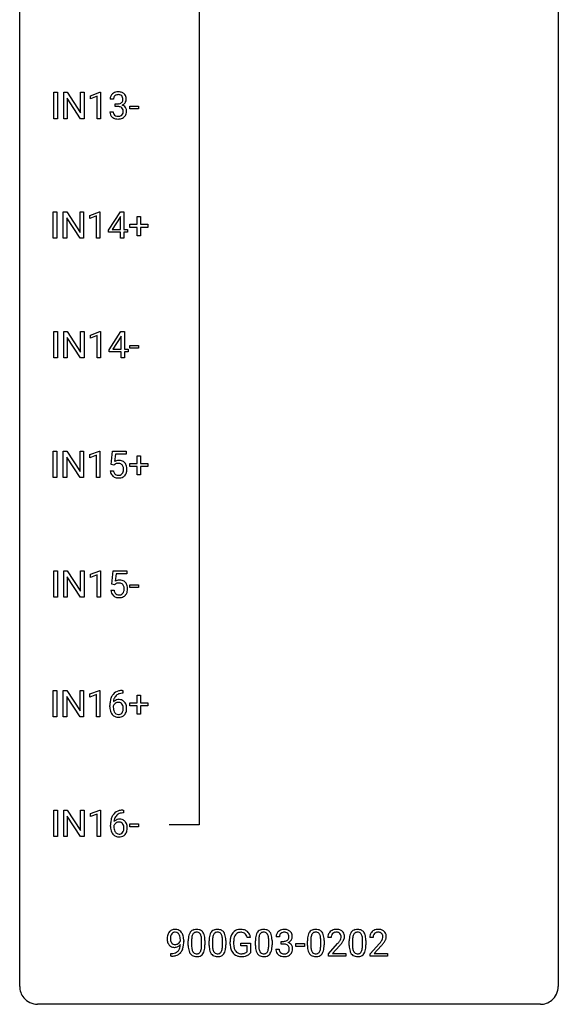
# Model space of a CAD drawing. Extents: x 3 to 27, y -3 to 172.
# Drawn here: x 3 to 27, y -3 to 41 of the extents above; entities that cross this region are included whole.
import ezdxf

# ---------------------------------------------------------------- set-up
doc = ezdxf.new("R2010")
doc.units = 0
doc.layers.add('DEFAULT_255_1_234', color=255, linetype='CONTINUOUS')
doc.layers.add('DEFAULT_255_2_778', color=255, linetype='CONTINUOUS')

msp = doc.modelspace()

# ---------------------------------------------------------------- linework, layer by layer
at = {"layer": 'DEFAULT_255_1_234'}
for p, q in [((4.293, 36.39), (4.293, 37.56)), ((4.293, 37.56), (4.447, 37.56)), ((4.447, 37.56), (4.447, 36.39)), ((4.729, 36.39), (4.729, 37.56)), ((4.729, 37.56), (4.884, 37.56)), ((4.884, 37.56), (5.474, 36.655)), ((5.474, 36.655), (5.474, 37.56)), ((5.474, 37.56), (5.628, 37.56)), ((5.628, 37.56), (5.628, 36.39)), ((5.902, 37.406), (6.328, 37.565)), ((6.328, 37.565), (6.351, 37.565)), ((6.351, 37.565), (6.351, 36.39)), ((5.473, 36.39), (4.884, 37.292)), ((4.884, 37.292), (4.884, 36.39)), ((5.902, 37.271), (5.902, 37.406)), ((6.202, 37.381), (5.902, 37.271)), ((6.202, 36.39), (6.202, 37.381)), ((6.924, 37.253), (6.775, 37.253)), ((7.003, 36.926), (7.003, 37.047)), ((7.003, 37.047), (7.114, 37.047)), ((6.765, 36.699), (6.914, 36.699)), ((7.114, 36.926), (7.003, 36.926)), ((7.643, 36.827), (7.643, 36.948)), ((7.643, 36.948), (8.035, 36.948)), ((8.035, 36.827), (7.643, 36.827)), ((8.035, 36.948), (8.035, 36.827)), ((4.447, 36.39), (4.293, 36.39)), ((4.884, 36.39), (4.729, 36.39)), ((5.628, 36.39), (5.473, 36.39)), ((6.351, 36.39), (6.202, 36.39)), ((4.265, 31.099), (4.265, 32.268)), ((4.265, 32.268), (4.419, 32.268)), ((4.419, 32.268), (4.419, 31.099)), ((4.701, 31.099), (4.701, 32.268)), ((4.701, 32.268), (4.856, 32.268)), ((4.856, 32.268), (5.446, 31.363)), ((5.446, 31.363), (5.446, 32.268)), ((5.446, 32.268), (5.6, 32.268)), ((5.6, 32.268), (5.6, 31.099)), ((5.874, 32.114), (6.3, 32.274)), ((6.3, 32.274), (6.323, 32.274)), ((6.323, 32.274), (6.323, 31.099)), ((6.704, 31.458), (7.228, 32.268)), ((7.228, 32.268), (7.386, 32.268)), ((7.386, 32.268), (7.386, 31.491)), ((5.445, 31.099), (4.856, 32)), ((4.856, 32), (4.856, 31.099)), ((5.874, 31.979), (5.874, 32.114)), ((6.174, 32.089), (5.874, 31.979)), ((6.174, 31.099), (6.174, 32.089)), ((7.219, 32.033), (6.873, 31.491)), ((7.237, 32.065), (7.219, 32.033)), ((7.237, 31.491), (7.237, 32.065)), ((7.974, 31.726), (7.974, 32.067)), ((7.974, 32.067), (8.123, 32.067)), ((8.123, 32.067), (8.123, 31.726)), ((6.704, 31.37), (6.704, 31.458)), ((7.237, 31.37), (6.704, 31.37)), ((6.873, 31.491), (7.237, 31.491)), ((7.237, 31.099), (7.237, 31.37)), ((7.386, 31.491), (7.548, 31.491)), ((7.548, 31.37), (7.386, 31.37)), ((7.386, 31.37), (7.386, 31.099)), ((7.548, 31.491), (7.548, 31.37)), ((7.648, 31.585), (7.648, 31.726)), ((7.648, 31.726), (7.974, 31.726)), ((7.974, 31.585), (7.648, 31.585)), ((7.974, 31.216), (7.974, 31.585)), ((8.123, 31.726), (8.449, 31.726)), ((8.449, 31.585), (8.123, 31.585)), ((8.123, 31.585), (8.123, 31.216)), ((8.449, 31.726), (8.449, 31.585)), ((4.419, 31.099), (4.265, 31.099)), ((4.856, 31.099), (4.701, 31.099)), ((5.6, 31.099), (5.445, 31.099)), ((6.323, 31.099), (6.174, 31.099)), ((7.386, 31.099), (7.237, 31.099)), ((8.123, 31.216), (7.974, 31.216)), ((4.293, 25.807), (4.293, 26.976)), ((4.293, 26.976), (4.447, 26.976)), ((4.447, 26.976), (4.447, 25.807)), ((4.729, 25.807), (4.729, 26.976)), ((4.729, 26.976), (4.884, 26.976)), ((4.884, 26.976), (5.474, 26.071)), ((5.473, 25.807), (4.884, 26.708)), ((4.884, 26.708), (4.884, 25.807)), ((5.474, 26.071), (5.474, 26.976)), ((5.474, 26.976), (5.628, 26.976)), ((5.628, 26.976), (5.628, 25.807)), ((5.902, 26.822), (6.328, 26.982)), ((5.902, 26.687), (5.902, 26.822)), ((6.202, 26.797), (5.902, 26.687)), ((6.202, 25.807), (6.202, 26.797)), ((6.328, 26.982), (6.351, 26.982)), ((6.351, 26.982), (6.351, 25.807)), ((6.732, 26.166), (7.256, 26.976)), ((7.247, 26.741), (6.901, 26.2)), ((7.265, 26.773), (7.247, 26.741)), ((7.256, 26.976), (7.414, 26.976)), ((7.265, 26.2), (7.265, 26.773)), ((7.414, 26.976), (7.414, 26.2)), ((6.732, 26.078), (6.732, 26.166)), ((6.901, 26.2), (7.265, 26.2)), ((7.414, 26.2), (7.576, 26.2)), ((7.576, 26.2), (7.576, 26.078)), ((7.643, 26.243), (7.643, 26.364)), ((7.643, 26.364), (8.035, 26.364)), ((8.035, 26.243), (7.643, 26.243)), ((8.035, 26.364), (8.035, 26.243)), ((4.447, 25.807), (4.293, 25.807)), ((4.884, 25.807), (4.729, 25.807)), ((5.628, 25.807), (5.473, 25.807)), ((6.351, 25.807), (6.202, 25.807)), ((7.265, 26.078), (6.732, 26.078)), ((7.265, 25.807), (7.265, 26.078)), ((7.414, 25.807), (7.265, 25.807)), ((7.576, 26.078), (7.414, 26.078)), ((7.414, 26.078), (7.414, 25.807)), ((4.265, 20.515), (4.265, 21.685)), ((4.265, 21.685), (4.419, 21.685)), ((4.419, 21.685), (4.419, 20.515)), ((4.701, 20.515), (4.701, 21.685)), ((4.701, 21.685), (4.856, 21.685)), ((4.856, 21.685), (5.446, 20.78)), ((5.445, 20.515), (4.856, 21.417)), ((4.856, 21.417), (4.856, 20.515)), ((5.446, 20.78), (5.446, 21.685)), ((5.446, 21.685), (5.6, 21.685)), ((5.6, 21.685), (5.6, 20.515)), ((5.874, 21.531), (6.3, 21.69)), ((5.874, 21.396), (5.874, 21.531)), ((6.174, 21.506), (5.874, 21.396)), ((6.174, 20.515), (6.174, 21.506)), ((6.3, 21.69), (6.323, 21.69)), ((6.323, 21.69), (6.323, 20.515)), ((6.827, 21.102), (6.886, 21.685)), ((6.886, 21.685), (7.486, 21.685)), ((7.012, 21.547), (6.977, 21.229)), ((7.486, 21.547), (7.012, 21.547)), ((7.486, 21.685), (7.486, 21.547)), ((7.974, 21.143), (7.974, 21.484)), ((7.974, 21.484), (8.123, 21.484)), ((8.123, 21.484), (8.123, 21.143)), ((6.946, 21.071), (6.827, 21.102)), ((6.985, 21.103), (6.946, 21.071)), ((7.648, 21.002), (7.648, 21.143)), ((7.648, 21.143), (7.974, 21.143)), ((7.974, 21.002), (7.648, 21.002)), ((7.974, 20.633), (7.974, 21.002)), ((8.123, 21.143), (8.449, 21.143)), ((8.449, 21.002), (8.123, 21.002)), ((8.123, 21.002), (8.123, 20.633)), ((8.449, 21.143), (8.449, 21.002)), ((4.419, 20.515), (4.265, 20.515)), ((4.856, 20.515), (4.701, 20.515)), ((5.6, 20.515), (5.445, 20.515)), ((6.323, 20.515), (6.174, 20.515)), ((6.785, 20.823), (6.926, 20.823)), ((8.123, 20.633), (7.974, 20.633)), ((4.293, 15.224), (4.293, 16.393)), ((4.293, 16.393), (4.447, 16.393)), ((4.447, 16.393), (4.447, 15.224)), ((4.729, 15.224), (4.729, 16.393)), ((4.729, 16.393), (4.884, 16.393)), ((4.884, 16.393), (5.474, 15.488)), ((5.473, 15.224), (4.884, 16.125)), ((4.884, 16.125), (4.884, 15.224)), ((5.474, 15.488), (5.474, 16.393)), ((5.474, 16.393), (5.628, 16.393)), ((5.628, 16.393), (5.628, 15.224)), ((5.902, 16.239), (6.328, 16.399)), ((5.902, 16.104), (5.902, 16.239)), ((6.202, 16.214), (5.902, 16.104)), ((6.202, 15.224), (6.202, 16.214)), ((6.328, 16.399), (6.351, 16.399)), ((6.351, 16.399), (6.351, 15.224)), ((6.855, 15.81), (6.914, 16.393)), ((6.914, 16.393), (7.514, 16.393)), ((7.041, 16.256), (7.005, 15.937)), ((7.514, 16.256), (7.041, 16.256)), ((7.514, 16.393), (7.514, 16.256)), ((6.974, 15.779), (6.855, 15.81)), ((7.013, 15.812), (6.974, 15.779)), ((7.643, 15.66), (7.643, 15.781)), ((7.643, 15.781), (8.035, 15.781)), ((8.035, 15.781), (8.035, 15.66)), ((6.813, 15.531), (6.954, 15.531)), ((8.035, 15.66), (7.643, 15.66)), ((4.447, 15.224), (4.293, 15.224)), ((4.884, 15.224), (4.729, 15.224)), ((5.628, 15.224), (5.473, 15.224)), ((6.351, 15.224), (6.202, 15.224)), ((4.265, 9.932), (4.265, 11.101)), ((4.265, 11.101), (4.419, 11.101)), ((4.419, 11.101), (4.419, 9.932)), ((4.701, 9.932), (4.701, 11.101)), ((4.701, 11.101), (4.856, 11.101)), ((4.856, 11.101), (5.446, 10.196)), ((5.446, 10.196), (5.446, 11.101)), ((5.446, 11.101), (5.6, 11.101)), ((5.6, 11.101), (5.6, 9.932)), ((5.874, 10.947), (6.3, 11.107)), ((5.874, 10.812), (5.874, 10.947)), ((6.174, 10.922), (5.874, 10.812)), ((6.174, 9.932), (6.174, 10.922)), ((6.3, 11.107), (6.323, 11.107)), ((6.323, 11.107), (6.323, 9.932)), ((7.342, 10.976), (7.314, 10.976)), ((7.315, 11.102), (7.342, 11.102)), ((7.342, 11.102), (7.342, 10.976)), ((7.974, 10.559), (7.974, 10.901)), ((7.974, 10.901), (8.123, 10.901)), ((8.123, 10.901), (8.123, 10.559)), ((5.445, 9.932), (4.856, 10.833)), ((4.856, 10.833), (4.856, 9.932)), ((7.648, 10.419), (7.648, 10.559)), ((7.648, 10.559), (7.974, 10.559)), ((8.123, 10.559), (8.449, 10.559)), ((8.449, 10.559), (8.449, 10.419)), ((6.767, 10.377), (6.767, 10.434)), ((6.917, 10.415), (6.917, 10.36)), ((7.974, 10.419), (7.648, 10.419)), ((7.974, 10.049), (7.974, 10.419)), ((8.123, 10.049), (7.974, 10.049)), ((8.449, 10.419), (8.123, 10.419)), ((8.123, 10.419), (8.123, 10.049)), ((4.419, 9.932), (4.265, 9.932)), ((4.856, 9.932), (4.701, 9.932)), ((5.6, 9.932), (5.445, 9.932)), ((6.323, 9.932), (6.174, 9.932)), ((4.293, 4.64), (4.293, 5.81)), ((4.293, 5.81), (4.447, 5.81)), ((4.447, 5.81), (4.447, 4.64)), ((4.729, 4.64), (4.729, 5.81)), ((4.729, 5.81), (4.884, 5.81)), ((4.884, 5.81), (5.474, 4.905)), ((5.474, 4.905), (5.474, 5.81)), ((5.474, 5.81), (5.628, 5.81)), ((5.628, 5.81), (5.628, 4.64)), ((5.902, 5.656), (6.328, 5.815)), ((6.328, 5.815), (6.351, 5.815)), ((6.351, 5.815), (6.351, 4.64)), ((7.343, 5.811), (7.37, 5.811)), ((7.37, 5.685), (7.343, 5.685)), ((7.37, 5.811), (7.37, 5.685)), ((5.473, 4.64), (4.884, 5.542)), ((4.884, 5.542), (4.884, 4.64)), ((5.902, 5.521), (5.902, 5.656)), ((6.202, 5.631), (5.902, 5.521)), ((6.202, 4.64), (6.202, 5.631)), ((6.796, 5.085), (6.796, 5.142)), ((6.945, 5.123), (6.945, 5.068)), ((7.643, 5.077), (7.643, 5.198)), ((7.643, 5.198), (8.035, 5.198)), ((8.035, 5.077), (7.643, 5.077)), ((8.035, 5.198), (8.035, 5.077)), ((4.447, 4.64), (4.293, 4.64)), ((4.884, 4.64), (4.729, 4.64)), ((5.628, 4.64), (5.473, 4.64)), ((6.351, 4.64), (6.202, 4.64)), ((9.882, 0.022), (9.882, 0.081)), ((10.03, 0.051), (10.03, 0.007)), ((10.23, -0.173), (10.23, 0.026)), ((10.379, 0.062), (10.379, -0.176)), ((10.82, -0.193), (10.82, 0.051)), ((10.968, 0.04), (10.968, -0.153)), ((11.154, -0.173), (11.154, 0.026)), ((11.302, 0.062), (11.302, -0.176)), ((11.743, -0.193), (11.743, 0.051)), ((11.892, 0.04), (11.892, -0.153)), ((12.984, 0.175), (12.83, 0.175)), ((13.198, -0.173), (13.198, 0.026)), ((13.346, 0.062), (13.346, -0.176)), ((13.787, -0.193), (13.787, 0.051)), ((13.936, 0.04), (13.936, -0.153)), ((14.264, 0.211), (14.115, 0.211)), ((14.342, -0.116), (14.342, 0.006)), ((14.342, 0.006), (14.454, 0.006)), ((15.499, -0.173), (15.499, 0.026)), ((15.648, 0.062), (15.648, -0.176)), ((16.088, -0.193), (16.088, 0.051)), ((16.237, 0.04), (16.237, -0.153)), ((16.554, 0.174), (16.405, 0.174)), ((17.346, -0.173), (17.346, 0.026)), ((17.495, 0.062), (17.495, -0.176)), ((17.936, -0.193), (17.936, 0.051)), ((18.084, 0.04), (18.084, -0.153)), ((18.401, 0.174), (18.252, 0.174)), ((12.083, -0.123), (12.083, -0.021)), ((12.238, -0.017), (12.238, -0.112)), ((12.56, -0.194), (12.56, -0.069)), ((12.56, -0.069), (12.984, -0.069)), ((12.831, -0.194), (12.56, -0.194)), ((12.831, -0.457), (12.831, -0.194)), ((12.984, -0.069), (12.984, -0.498)), ((14.105, -0.343), (14.254, -0.343)), ((14.454, -0.116), (14.342, -0.116)), ((14.982, -0.215), (14.982, -0.094)), ((14.982, -0.094), (15.374, -0.094)), ((15.374, -0.215), (14.982, -0.215)), ((15.374, -0.094), (15.374, -0.215)), ((16.427, -0.544), (16.832, -0.095)), ((16.92, -0.19), (16.607, -0.53)), ((18.275, -0.544), (18.68, -0.095)), ((18.767, -0.19), (18.454, -0.53)), ((9.459, -0.652), (9.459, -0.527)), ((9.459, -0.527), (9.49, -0.527)), ((9.488, -0.652), (9.459, -0.652)), ((16.427, -0.651), (16.427, -0.544)), ((17.194, -0.651), (16.427, -0.651)), ((16.607, -0.53), (17.194, -0.53)), ((17.194, -0.53), (17.194, -0.651)), ((18.275, -0.651), (18.275, -0.544)), ((19.041, -0.651), (18.275, -0.651)), ((18.454, -0.53), (19.041, -0.53)), ((19.041, -0.53), (19.041, -0.651))]:
    msp.add_line(p, q, dxfattribs=at)
for centre, radius, start, end in [((7.081, 37.254), 0.307, 131.5745, 154.4798), ((7.112, 37.223), 0.352, 96.9875, 131.9691), ((7.134, 37.098), 0.478, 89.8596, 97.7825), ((7.133, 37.181), 0.273, 89.5325, 103.5319), ((7.139, 37.072), 0.504, 78.3655, 90.4132), ((7.139, 37.153), 0.301, 76.1117, 90.7026), ((7.175, 37.238), 0.334, 56.6229, 78.6387), ((7.196, 37.275), 0.291, 47.0254, 56.0854), ((7.198, 37.279), 0.287, 10.9208, 46.7778), ((7.086, 37.257), 0.31, 155.3484, 180.7485), ((7.181, 37.254), 0.257, 172.5097, 180.1367), ((7.109, 37.266), 0.183, 133.8349, 173.5344), ((7.113, 37.26), 0.191, 103.2932, 133.5619), ((7.112, 37.387), 0.339, 270.492, 281.8952), ((7.136, 37.276), 0.226, 281.6692, 301.2943), ((7.178, 37.292), 0.157, 13.9577, 77.6713), ((7.153, 37.245), 0.191, 301.7833, 311.7545), ((7.162, 37.235), 0.177, 311.7324, 354.2802), ((7.196, 37.266), 0.297, 292.9802, 325.2392), ((7.043, 37.252), 0.297, 359.1805, 15.0453), ((7.089, 37.248), 0.251, 353.0938, 0.1181), ((7.18, 37.277), 0.315, 325.2334, 332.8746), ((7.245, 37.246), 0.243, 332.355, 359.7179), ((7.062, 37.248), 0.427, 359.6364, 11.6087), ((7.161, 36.699), 0.396, 179.9755, 183.2323), ((7.057, 36.686), 0.291, 181.8183, 229.6455), ((7.144, 36.697), 0.229, 179.4465, 196.2869), ((7.095, 36.683), 0.179, 196.5661, 227.7059), ((7.109, 36.471), 0.456, 84.0193, 89.3331), ((7.125, 36.607), 0.319, 71.901, 84.3554), ((7.161, 36.713), 0.207, 49.5089, 72.1836), ((7.179, 36.738), 0.176, 12.9498, 48.7551), ((7.172, 36.68), 0.182, 315.0728, 345.0431), ((7.168, 37.32), 0.357, 292.5402, 293.6925), ((7.207, 36.674), 0.331, 57.6435, 72.8625), ((7.08, 36.707), 0.278, 344.5987, 357.927), ((7.093, 36.716), 0.265, 359.5048, 13.424), ((6.99, 36.713), 0.367, 357.4749, 0.0231), ((7.243, 36.732), 0.263, 36.7249, 57.4698), ((7.206, 36.688), 0.297, 311.636, 343.7652), ((7.242, 36.733), 0.263, 8.0545, 36.3561), ((7.118, 36.713), 0.389, 343.983, 0.5572), ((7.155, 36.718), 0.351, 359.8321, 8.587), ((7.098, 36.732), 0.354, 229.4223, 256.8556), ((7.111, 36.702), 0.203, 227.7652, 257.8763), ((7.132, 36.871), 0.496, 256.6829, 270.4412), ((7.134, 36.796), 0.3, 257.4584, 270.4266), ((7.138, 36.825), 0.329, 269.5962, 280.8789), ((7.138, 36.875), 0.5, 269.7286, 280.3856), ((7.161, 36.71), 0.212, 280.6346, 299.8596), ((7.169, 36.731), 0.354, 279.783, 311.6256), ((7.18, 36.674), 0.171, 300.3576, 314.5518), ((7.163, 20.911), 0.368, 93.7182, 120.2539), ((7.092, 20.963), 0.176, 114.1951, 127.3641), ((7.115, 20.909), 0.235, 98.9831, 113.8909), ((7.136, 20.786), 0.36, 89.6805, 99.1614), ((7.138, 20.853), 0.293, 84.6958, 90.0676), ((7.172, 20.83), 0.449, 89.966, 94.2496), ((7.15, 20.934), 0.211, 41.785, 85.9893), ((7.176, 20.889), 0.39, 73.8043, 90.5586), ((7.2, 20.975), 0.302, 41.3071, 73.543), ((7.127, 20.915), 0.241, 12.649, 41.6081), ((7.022, 20.889), 0.35, 359.5577, 12.9535), ((7.158, 20.939), 0.356, 13.5076, 41.2174), ((6.994, 20.896), 0.526, 1.1331, 13.8829), ((6.853, 20.888), 0.667, 359.9919, 1.5443), ((7.233, 20.862), 0.449, 184.9247, 194.4976), ((7.109, 20.825), 0.32, 193.7537, 228.5271), ((7.116, 20.837), 0.334, 228.9024, 256.3314), ((7.252, 20.865), 0.329, 187.3601, 198.6733), ((7.147, 20.829), 0.218, 198.4452, 217.7945), ((7.117, 20.808), 0.182, 218.2887, 228.5612), ((7.127, 20.821), 0.198, 228.9655, 258.1235), ((7.146, 20.957), 0.458, 256.2427, 270.4486), ((7.148, 20.909), 0.288, 257.7258, 270.4014), ((7.152, 20.865), 0.244, 269.4204, 286.4209), ((7.153, 20.978), 0.479, 269.577, 282.4215), ((7.167, 20.811), 0.188, 286.7251, 320.6004), ((7.191, 20.823), 0.319, 281.8396, 316.5458), ((7.129, 20.842), 0.237, 320.6713, 344.5442), ((7.013, 20.876), 0.358, 344.2412, 356.7357), ((6.888, 20.886), 0.483, 356.3549, 0.05), ((7.185, 20.826), 0.326, 316.8171, 323.1493), ((7.155, 20.844), 0.36, 323.673, 348.1673), ((6.98, 20.884), 0.54, 347.8572, 0.4293), ((7.191, 15.619), 0.368, 93.7182, 120.2539), ((7.12, 15.671), 0.176, 114.1951, 127.3641), ((7.143, 15.617), 0.235, 98.9831, 113.8909), ((7.164, 15.494), 0.36, 89.6805, 99.1614), ((7.166, 15.561), 0.293, 84.6958, 90.0676), ((7.2, 15.538), 0.449, 89.966, 94.2496), ((7.179, 15.643), 0.211, 41.785, 85.9893), ((7.204, 15.597), 0.39, 73.8043, 90.5586), ((7.228, 15.683), 0.302, 41.3071, 73.543), ((7.155, 15.623), 0.241, 12.649, 41.6081), ((7.186, 15.647), 0.356, 13.5076, 41.2174), ((7.022, 15.604), 0.526, 1.1331, 13.8829), ((7.261, 15.57), 0.449, 184.9247, 194.4976), ((7.137, 15.534), 0.32, 193.7537, 228.5271), ((7.144, 15.545), 0.334, 228.9024, 256.3314), ((7.28, 15.573), 0.329, 187.3601, 198.6733), ((7.175, 15.537), 0.218, 198.4452, 217.7945), ((7.146, 15.516), 0.182, 218.2887, 228.5612), ((7.155, 15.529), 0.198, 228.9655, 258.1235), ((7.176, 15.617), 0.288, 257.7258, 270.4014), ((7.18, 15.573), 0.244, 269.4204, 286.4209), ((7.195, 15.519), 0.188, 286.7251, 320.6004), ((7.219, 15.531), 0.319, 281.8396, 316.5458), ((7.157, 15.55), 0.237, 320.6713, 344.5442), ((7.041, 15.584), 0.358, 344.2412, 356.7357), ((7.05, 15.597), 0.35, 359.5577, 12.9535), ((6.916, 15.594), 0.483, 356.3549, 0.05), ((7.213, 15.535), 0.326, 316.8171, 323.1493), ((7.183, 15.553), 0.36, 323.673, 348.1673), ((7.008, 15.592), 0.54, 347.8572, 0.4293), ((6.881, 15.596), 0.667, 359.9919, 1.5443), ((7.174, 15.665), 0.458, 256.2427, 270.4486), ((7.181, 15.687), 0.479, 269.577, 282.4215), ((7.319, 10.597), 0.53, 141.4298, 157.8541), ((7.255, 10.643), 0.451, 102.8716, 140.8565), ((7.281, 10.621), 0.35, 104.2855, 133.8629), ((7.32, 10.399), 0.703, 90.3778, 103.5869), ((7.32, 10.476), 0.5, 90.6001, 104.5147), ((7.98, 10.441), 1.213, 171.4525, 180.3159), ((7.541, 10.509), 0.768, 157.9803, 171.6247), ((7.133, 10.337), 0.23, 145.2975, 160.266), ((7.148, 10.394), 0.303, 95.8331, 138.9955), ((7.603, 10.532), 0.687, 173.7811, 174.9255), ((7.463, 10.552), 0.545, 161.285, 174.2077), ((7.151, 10.323), 0.252, 124.9745, 144.8959), ((7.297, 10.61), 0.369, 134.5303, 161.6211), ((7.146, 10.338), 0.237, 89.8751, 126.2072), ((7.171, 10.266), 0.433, 89.8754, 97.0544), ((7.147, 10.34), 0.235, 85.0141, 90.0513), ((7.153, 10.39), 0.184, 36.8251, 85.7416), ((7.175, 10.35), 0.349, 71.6408, 90.624), ((7.19, 10.405), 0.292, 39.6368, 71.019), ((7.111, 10.352), 0.241, 32.3035, 38.0827), ((7.081, 10.336), 0.276, 11.0482, 31.8146), ((7.127, 10.35), 0.376, 10.6587, 39.9044), ((7.422, 10.373), 0.655, 179.6345, 191.7836), ((7.228, 10.329), 0.456, 191.4116, 218.6078), ((7.14, 10.256), 0.341, 218.1665, 245.8781), ((7.44, 10.357), 0.523, 179.6514, 190.2856), ((7.271, 10.325), 0.351, 190.0945, 207.5098), ((7.214, 10.298), 0.288, 207.9583, 216.3251), ((7.18, 10.27), 0.245, 215.7661, 232.5457), ((7.142, 10.221), 0.183, 232.8005, 270.6606), ((7.147, 10.258), 0.219, 269.3554, 288.4744), ((7.167, 10.243), 0.325, 275.6342, 317.8248), ((7.156, 10.223), 0.183, 289.1833, 322.9684), ((7.095, 10.271), 0.261, 322.6008, 346.5182), ((6.979, 10.301), 0.38, 346.2582, 358.7742), ((6.953, 10.309), 0.407, 359.6214, 11.2839), ((6.877, 10.306), 0.482, 358.3755, 0.0098), ((7.135, 10.269), 0.367, 318.141, 347.6119), ((6.968, 10.309), 0.539, 347.2487, 0.4369), ((6.972, 10.316), 0.535, 359.6826, 11.1326), ((7.14, 10.27), 0.354, 246.914, 270.7437), ((7.145, 10.373), 0.457, 269.8874, 276.7918), ((7.283, 5.351), 0.451, 102.8716, 140.8565), ((7.309, 5.329), 0.35, 104.2855, 133.8629), ((7.348, 5.107), 0.703, 90.3778, 103.5869), ((7.348, 5.185), 0.5, 90.6001, 104.5147), ((8.008, 5.149), 1.213, 171.4525, 180.3159), ((7.569, 5.217), 0.768, 157.9803, 171.6247), ((7.347, 5.306), 0.53, 141.4298, 157.8541), ((7.176, 5.102), 0.303, 95.8331, 138.9955), ((7.631, 5.241), 0.687, 173.7811, 174.9255), ((7.491, 5.26), 0.545, 161.285, 174.2077), ((7.179, 5.031), 0.252, 124.9745, 144.8959), ((7.325, 5.318), 0.369, 134.5303, 161.6211), ((7.174, 5.047), 0.237, 89.8751, 126.2072), ((7.199, 4.975), 0.433, 89.8754, 97.0544), ((7.175, 5.049), 0.235, 85.0141, 90.0513), ((7.182, 5.099), 0.184, 36.8251, 85.7416), ((7.203, 5.058), 0.349, 71.6408, 90.624), ((7.218, 5.114), 0.292, 39.6368, 71.019), ((7.155, 5.058), 0.376, 10.6587, 39.9044), ((7.45, 5.081), 0.655, 179.6345, 191.7836), ((7.256, 5.038), 0.456, 191.4116, 218.6078), ((7.161, 5.046), 0.23, 145.2975, 160.266), ((7.468, 5.065), 0.523, 179.6514, 190.2856), ((7.299, 5.033), 0.351, 190.0945, 207.5098), ((7.242, 5.006), 0.288, 207.9583, 216.3251), ((7.208, 4.979), 0.245, 215.7661, 232.5457), ((7.184, 4.931), 0.183, 289.1833, 322.9684), ((7.14, 5.061), 0.241, 32.3035, 38.0827), ((7.123, 4.98), 0.261, 322.6008, 346.5182), ((7.109, 5.044), 0.276, 11.0482, 31.8146), ((7.007, 5.009), 0.38, 346.2582, 358.7742), ((6.981, 5.017), 0.407, 359.6214, 11.2839), ((6.905, 5.015), 0.482, 358.3755, 0.0098), ((7.163, 4.978), 0.367, 318.141, 347.6119), ((6.996, 5.018), 0.539, 347.2487, 0.4369), ((7, 5.025), 0.535, 359.6826, 11.1326), ((7.168, 4.964), 0.341, 218.1665, 245.8781), ((7.168, 4.978), 0.354, 246.914, 270.7437), ((7.17, 4.93), 0.183, 232.8005, 270.6606), ((7.175, 4.966), 0.219, 269.3554, 288.4744), ((7.173, 5.081), 0.457, 269.8874, 276.7918), ((7.195, 4.951), 0.325, 275.6342, 317.8248), ((9.627, 0.218), 0.312, 121.2367, 135.9681), ((9.641, 0.192), 0.341, 96.8456, 120.9882), ((9.656, 0.098), 0.436, 89.887, 97.2803), ((9.661, 0.162), 0.372, 70.6506, 90.6749), ((9.674, 0.213), 0.319, 36.7493, 69.822), ((10.552, 0.243), 0.286, 101.6441, 144.5142), ((10.595, 0.074), 0.46, 89.5284, 102.582), ((10.603, 0.07), 0.464, 77.0438, 90.5081), ((10.643, 0.234), 0.295, 48.2779, 77.4995), ((10.65, 0.247), 0.281, 36.3142, 47.6306), ((11.476, 0.243), 0.286, 101.6441, 144.5142), ((11.519, 0.074), 0.46, 89.5284, 102.582), ((11.527, 0.07), 0.464, 77.0438, 90.5081), ((11.567, 0.234), 0.295, 48.2779, 77.4995), ((11.574, 0.247), 0.281, 36.3142, 47.6306), ((12.513, 0.129), 0.402, 98.419, 139.6707), ((12.55, -0.056), 0.59, 89.7659, 99.4415), ((12.557, -0.049), 0.583, 78.0552, 90.4042), ((12.597, 0.133), 0.397, 54.638, 78.3339), ((12.616, 0.165), 0.36, 50.0317, 54.1558), ((12.606, 0.155), 0.374, 18.1092, 49.7181), ((13.52, 0.243), 0.286, 101.6441, 144.5142), ((13.563, 0.074), 0.46, 89.5284, 102.582), ((13.571, 0.07), 0.464, 77.0438, 90.5081), ((13.611, 0.234), 0.295, 48.2779, 77.4995), ((13.618, 0.247), 0.281, 36.3142, 47.6306), ((14.42, 0.212), 0.307, 131.5745, 154.4798), ((14.452, 0.181), 0.352, 96.9875, 131.9691), ((14.474, 0.056), 0.478, 89.8596, 97.7825), ((14.479, 0.03), 0.504, 78.3655, 90.4132), ((14.514, 0.196), 0.334, 56.6229, 78.6387), ((14.536, 0.234), 0.291, 47.0254, 56.0854), ((14.538, 0.238), 0.287, 10.9208, 46.7778), ((15.821, 0.243), 0.286, 101.6441, 144.5142), ((15.864, 0.074), 0.46, 89.5284, 102.582), ((15.872, 0.07), 0.464, 77.0438, 90.5081), ((15.912, 0.234), 0.295, 48.2779, 77.4995), ((15.919, 0.247), 0.281, 36.3142, 47.6306), ((16.749, 0.181), 0.35, 100.7869, 133.4384), ((16.784, 0.026), 0.508, 89.6605, 101.3704), ((16.791, 0.032), 0.502, 78.2171, 90.413), ((16.826, 0.194), 0.336, 55.9268, 78.4889), ((16.846, 0.228), 0.297, 47.9292, 55.4054), ((16.856, 0.238), 0.283, 4.3348, 48.0561), ((17.669, 0.243), 0.286, 101.6441, 144.5142), ((17.711, 0.074), 0.46, 89.5284, 102.582), ((17.719, 0.07), 0.464, 77.0438, 90.5081), ((17.759, 0.234), 0.295, 48.2779, 77.4995), ((17.766, 0.247), 0.281, 36.3142, 47.6306), ((18.597, 0.181), 0.35, 100.7869, 133.4384), ((18.632, 0.026), 0.508, 89.6605, 101.3704), ((18.638, 0.032), 0.502, 78.2171, 90.413), ((18.674, 0.194), 0.336, 55.9268, 78.4889), ((18.693, 0.228), 0.297, 47.9292, 55.4054), ((18.703, 0.238), 0.283, 4.3348, 48.0561), ((9.825, 0.132), 0.531, 166.7586, 180.3201), ((9.849, 0.129), 0.555, 179.9652, 184.3014), ((9.758, 0.119), 0.464, 183.9376, 204.1276), ((9.741, 0.151), 0.444, 154.6955, 166.568), ((9.655, 0.194), 0.349, 136.3324, 155.0871), ((9.826, 0.143), 0.385, 166.11, 178.6654), ((9.93, 0.138), 0.49, 178.2632, 180.0111), ((9.85, 0.135), 0.41, 179.6162, 191.8787), ((9.728, 0.108), 0.285, 191.6192, 215.2972), ((9.708, 0.174), 0.263, 142.1021, 166.3836), ((9.653, 0.218), 0.193, 112.9382, 142.5321), ((9.655, 0.204), 0.206, 89.2729, 111.914), ((9.66, 0.235), 0.176, 50.3851, 90.6706), ((9.615, 0.181), 0.246, 34.125, 50.307), ((9.566, 0.144), 0.307, 27.2015, 34.6829), ((9.506, 0.117), 0.372, 9.943, 26.77), ((9.64, 0.125), 0.263, 327.4105, 336.8402), ((9.331, 0.084), 0.551, 359.6634, 10.1175), ((9.574, 0.135), 0.446, 15.3959, 37.084), ((9.361, 0.073), 0.668, 3.9489, 15.6799), ((8.661, 0.001), 1.37, 352.8366, 0.2783), ((9.121, 0.052), 0.909, 359.9292, 4.2665), ((11.425, 0.031), 1.195, 173.7676, 180.2316), ((10.973, 0.082), 0.74, 164.3059, 173.9002), ((10.682, 0.166), 0.437, 148.7922, 164.5684), ((10.587, 0.219), 0.328, 144.5884, 148.1176), ((11.223, 0.066), 0.844, 172.0259, 178.0703), ((11.526, 0.052), 1.148, 177.8632, 179.5044), ((10.893, 0.114), 0.511, 163.3763, 172.1411), ((10.684, 0.177), 0.292, 149.4209, 163.6286), ((10.578, 0.241), 0.168, 105.7981, 149.7388), ((10.596, 0.175), 0.237, 89.3807, 105.6763), ((10.6, 0.149), 0.263, 81.106, 90.2185), ((10.618, 0.237), 0.173, 30.7408, 82.4657), ((10.565, 0.203), 0.236, 24.2871, 31.3936), ((10.448, 0.153), 0.363, 12.0806, 23.8174), ((10.172, 0.092), 0.646, 4.8362, 12.2905), ((9.751, 0.054), 1.068, 359.809, 4.9408), ((10.563, 0.188), 0.386, 18.2932, 35.6769), ((10.309, 0.101), 0.654, 8.0247, 18.5605), ((9.893, 0.04), 1.075, 1.1274, 8.1718), ((9.569, 0.027), 1.399, 0.5424, 1.3863), ((12.349, 0.031), 1.195, 173.7676, 180.2316), ((11.897, 0.082), 0.74, 164.3059, 173.9002), ((11.606, 0.166), 0.437, 148.7922, 164.5684), ((11.51, 0.219), 0.328, 144.5884, 148.1176), ((12.45, 0.052), 1.148, 177.8632, 179.5044), ((12.147, 0.066), 0.844, 172.0259, 178.0703), ((11.817, 0.114), 0.511, 163.3763, 172.1411), ((11.608, 0.177), 0.292, 149.4209, 163.6286), ((11.502, 0.241), 0.168, 105.7981, 149.7388), ((11.52, 0.175), 0.237, 89.3807, 105.6763), ((11.523, 0.149), 0.263, 81.106, 90.2185), ((11.541, 0.237), 0.173, 30.7408, 82.4657), ((11.489, 0.203), 0.236, 24.2871, 31.3936), ((11.372, 0.153), 0.363, 12.0806, 23.8174), ((11.096, 0.092), 0.646, 4.8362, 12.2905), ((10.675, 0.054), 1.068, 359.809, 4.9408), ((11.487, 0.188), 0.386, 18.2932, 35.6769), ((11.233, 0.101), 0.654, 8.0247, 18.5605), ((10.817, 0.04), 1.075, 1.1274, 8.1718), ((10.493, 0.027), 1.399, 0.5424, 1.3863), ((12.993, -0.015), 0.91, 170.2024, 180.3561), ((12.677, 0.041), 0.589, 154.2857, 170.3893), ((12.548, 0.1), 0.448, 139.8402, 153.9333), ((13.128, -0.017), 0.89, 173.467, 179.9731), ((12.822, 0.02), 0.582, 162.6076, 173.678), ((12.614, 0.087), 0.363, 144.3561, 162.8564), ((12.524, 0.15), 0.253, 105.6679, 144.2649), ((12.55, 0.057), 0.35, 89.415, 105.5823), ((12.555, 0.006), 0.401, 82.106, 90.2001), ((12.588, 0.17), 0.234, 27.7361, 84.5258), ((12.475, 0.114), 0.36, 9.7557, 27.3216), ((12.46, 0.102), 0.529, 7.9673, 18.6985), ((14.393, 0.031), 1.195, 173.7676, 180.2316), ((13.941, 0.082), 0.74, 164.3059, 173.9002), ((13.65, 0.166), 0.437, 148.7922, 164.5684), ((13.555, 0.219), 0.328, 144.5884, 148.1176), ((14.494, 0.052), 1.148, 177.8632, 179.5044), ((14.191, 0.066), 0.844, 172.0259, 178.0703), ((13.861, 0.114), 0.511, 163.3763, 172.1411), ((13.652, 0.177), 0.292, 149.4209, 163.6286), ((13.546, 0.241), 0.168, 105.7981, 149.7388), ((13.564, 0.175), 0.237, 89.3807, 105.6763), ((13.568, 0.149), 0.263, 81.106, 90.2185), ((13.585, 0.237), 0.173, 30.7408, 82.4657), ((13.533, 0.203), 0.236, 24.2871, 31.3936), ((13.416, 0.153), 0.363, 12.0806, 23.8174), ((13.14, 0.092), 0.646, 4.8362, 12.2905), ((12.719, 0.054), 1.068, 359.809, 4.9408), ((13.531, 0.188), 0.386, 18.2932, 35.6769), ((13.277, 0.101), 0.654, 8.0247, 18.5605), ((12.861, 0.04), 1.075, 1.1274, 8.1718), ((12.537, 0.027), 1.399, 0.5424, 1.3863), ((14.425, 0.215), 0.31, 155.3484, 180.7485), ((14.52, 0.212), 0.257, 172.5097, 180.1367), ((14.448, 0.225), 0.183, 133.8349, 173.5344), ((14.453, 0.219), 0.191, 103.2932, 133.5619), ((14.473, 0.139), 0.273, 89.5325, 103.5319), ((14.451, 0.345), 0.339, 270.492, 281.8952), ((14.479, 0.111), 0.301, 76.1117, 90.7026), ((14.475, 0.235), 0.226, 281.6692, 301.2943), ((14.517, 0.25), 0.157, 13.9577, 77.6713), ((14.492, 0.204), 0.191, 301.7833, 311.7545), ((14.501, 0.193), 0.177, 311.7324, 354.2802), ((14.535, 0.225), 0.297, 292.9802, 325.2392), ((14.383, 0.211), 0.297, 359.1805, 15.0453), ((14.429, 0.206), 0.251, 353.0938, 0.1181), ((14.52, 0.235), 0.315, 325.2334, 332.8746), ((14.585, 0.204), 0.243, 332.355, 359.7179), ((14.401, 0.206), 0.427, 359.6364, 11.6087), ((16.694, 0.031), 1.195, 173.7676, 180.2316), ((16.242, 0.082), 0.74, 164.3059, 173.9002), ((15.951, 0.166), 0.437, 148.7922, 164.5684), ((15.856, 0.219), 0.328, 144.5884, 148.1176), ((16.492, 0.066), 0.844, 172.0259, 178.0703), ((16.795, 0.052), 1.148, 177.8632, 179.5044), ((16.162, 0.114), 0.511, 163.3763, 172.1411), ((15.953, 0.177), 0.292, 149.4209, 163.6286), ((15.847, 0.241), 0.168, 105.7981, 149.7388), ((15.865, 0.175), 0.237, 89.3807, 105.6763), ((15.869, 0.149), 0.263, 81.106, 90.2185), ((15.887, 0.237), 0.173, 30.7408, 82.4657), ((15.834, 0.203), 0.236, 24.2871, 31.3936), ((15.717, 0.153), 0.363, 12.0806, 23.8174), ((15.441, 0.092), 0.646, 4.8362, 12.2905), ((15.02, 0.054), 1.068, 359.809, 4.9408), ((15.832, 0.188), 0.386, 18.2932, 35.6769), ((15.578, 0.101), 0.654, 8.0247, 18.5605), ((15.162, 0.04), 1.075, 1.1274, 8.1718), ((14.838, 0.027), 1.399, 0.5424, 1.3863), ((16.812, 0.178), 0.407, 163.2879, 180.5582), ((16.732, 0.2), 0.324, 133.4541, 162.947), ((16.865, 0.178), 0.312, 165.9093, 178.8684), ((16.952, 0.174), 0.398, 178.4382, 180.0084), ((16.765, 0.205), 0.208, 136.1757, 166.3675), ((16.753, 0.215), 0.192, 129.7279, 135.7542), ((16.76, 0.203), 0.207, 102.1739, 129.2062), ((16.785, 0.099), 0.313, 89.5461, 102.5419), ((16.788, 0.153), 0.259, 82.1602, 90.1506), ((16.801, 0.227), 0.184, 43.4415, 83.1661), ((16.012, 0.668), 1.119, 320.7373, 323.9737), ((16.404, 0.384), 0.635, 323.8962, 328.6421), ((16.794, 0.219), 0.195, 16.1715, 43.5284), ((16.609, 0.258), 0.395, 328.8299, 331.7899), ((16.708, 0.206), 0.282, 331.4255, 352.9365), ((16.743, 0.205), 0.248, 359.4866, 15.934), ((16.722, 0.203), 0.269, 353.2249, 0.0169), ((16.518, 0.332), 0.641, 326.9135, 338.3505), ((16.789, 0.227), 0.35, 337.8914, 358.9968), ((16.747, 0.221), 0.393, 359.9252, 5.5968), ((18.541, 0.031), 1.195, 173.7676, 180.2316), ((18.089, 0.082), 0.74, 164.3059, 173.9002), ((17.798, 0.166), 0.437, 148.7922, 164.5684), ((17.703, 0.219), 0.328, 144.5884, 148.1176), ((18.643, 0.052), 1.148, 177.8632, 179.5044), ((18.34, 0.066), 0.844, 172.0259, 178.0703), ((18.009, 0.114), 0.511, 163.3763, 172.1411), ((17.8, 0.177), 0.292, 149.4209, 163.6286), ((17.694, 0.241), 0.168, 105.7981, 149.7388), ((17.712, 0.175), 0.237, 89.3807, 105.6763), ((17.716, 0.149), 0.263, 81.106, 90.2185), ((17.734, 0.237), 0.173, 30.7408, 82.4657), ((17.681, 0.203), 0.236, 24.2871, 31.3936), ((17.564, 0.153), 0.363, 12.0806, 23.8174), ((17.289, 0.092), 0.646, 4.8362, 12.2905), ((16.868, 0.054), 1.068, 359.809, 4.9408), ((17.68, 0.188), 0.386, 18.2932, 35.6769), ((17.425, 0.101), 0.654, 8.0247, 18.5605), ((17.009, 0.04), 1.075, 1.1274, 8.1718), ((16.685, 0.027), 1.399, 0.5424, 1.3863), ((18.659, 0.178), 0.407, 163.2879, 180.5582), ((18.579, 0.2), 0.324, 133.4541, 162.947), ((18.713, 0.178), 0.312, 165.9093, 178.8684), ((18.799, 0.174), 0.398, 178.4382, 180.0084), ((18.612, 0.205), 0.208, 136.1757, 166.3675), ((18.6, 0.215), 0.192, 129.7279, 135.7542), ((18.608, 0.203), 0.207, 102.1739, 129.2062), ((18.632, 0.099), 0.313, 89.5461, 102.5419), ((18.635, 0.153), 0.259, 82.1602, 90.1506), ((18.649, 0.227), 0.184, 43.4415, 83.1661), ((17.859, 0.668), 1.119, 320.7373, 323.9737), ((18.251, 0.384), 0.635, 323.8962, 328.6421), ((18.641, 0.219), 0.195, 16.1715, 43.5284), ((18.456, 0.258), 0.395, 328.8299, 331.7899), ((18.556, 0.206), 0.282, 331.4255, 352.9365), ((18.59, 0.205), 0.248, 359.4866, 15.934), ((18.569, 0.203), 0.269, 353.2249, 0.0169), ((18.365, 0.332), 0.641, 326.9135, 338.3505), ((18.637, 0.227), 0.35, 337.8914, 358.9968), ((18.594, 0.221), 0.393, 359.9252, 5.5968), ((9.69, 0.09), 0.39, 204.3448, 209.0454), ((9.627, 0.051), 0.315, 208.4727, 236.2135), ((9.611, 0.03), 0.289, 236.4718, 254.3541), ((9.709, 0.096), 0.262, 215.732, 216.5355), ((9.655, 0.053), 0.193, 215.7487, 239.9728), ((9.625, 0.087), 0.347, 254.5999, 270.418), ((9.648, 0.048), 0.185, 241.065, 269.281), ((9.628, 0.087), 0.347, 269.9966, 270.79), ((9.631, 0.041), 0.301, 270.2633, 297.3852), ((9.652, 0.097), 0.234, 268.4063, 270.0071), ((9.652, 0.092), 0.229, 269.9447, 306.8249), ((9.564, -0.208), 0.306, 299.5068, 313.1201), ((9.602, 0.096), 0.364, 297.4037, 320.0168), ((9.566, -0.216), 0.298, 313.8526, 338.5989), ((9.628, 0.134), 0.278, 305.5072, 327.0773), ((9.404, -0.149), 0.474, 338.2524, 351.2431), ((9.163, -0.108), 0.718, 350.941, 357.6692), ((9.511, -0.177), 0.497, 322.8578, 342.1528), ((9.189, -0.068), 0.836, 341.836, 352.9884), ((11.583, -0.155), 1.353, 180.7449, 181.151), ((11.303, -0.165), 1.072, 180.8976, 188.0056), ((10.907, -0.223), 0.673, 187.8816, 198.2347), ((10.658, -0.306), 0.41, 197.9694, 215.2624), ((11.419, -0.179), 1.04, 179.7996, 185.246), ((11.015, -0.218), 0.634, 185.1412, 193.008), ((10.751, -0.28), 0.363, 192.7898, 205.2508), ((10.646, -0.327), 0.248, 205.8005, 211.2538), ((10.521, -0.313), 0.284, 328.6635, 343.3325), ((10.304, -0.245), 0.512, 343.0499, 351.9393), ((9.957, -0.194), 0.862, 351.8069, 357.7959), ((9.634, -0.178), 1.186, 357.5872, 359.2678), ((10.507, -0.294), 0.447, 329.2804, 344.7473), ((10.207, -0.209), 0.758, 344.4935, 353.9765), ((9.744, -0.157), 1.225, 353.8442, 0.2288), ((12.506, -0.155), 1.353, 180.7449, 181.151), ((12.226, -0.165), 1.072, 180.8976, 188.0056), ((11.83, -0.223), 0.673, 187.8816, 198.2347), ((11.582, -0.306), 0.41, 197.9694, 215.2624), ((12.343, -0.179), 1.04, 179.7996, 185.246), ((11.939, -0.218), 0.634, 185.1412, 193.008), ((11.674, -0.28), 0.363, 192.7898, 205.2508), ((11.57, -0.327), 0.248, 205.8005, 211.2538), ((11.445, -0.313), 0.284, 328.6635, 343.3325), ((11.227, -0.245), 0.512, 343.0499, 351.9393), ((10.881, -0.194), 0.862, 351.8069, 357.7959), ((10.557, -0.178), 1.186, 357.5872, 359.2678), ((11.43, -0.294), 0.447, 329.2804, 344.7473), ((11.131, -0.209), 0.758, 344.4935, 353.9765), ((10.667, -0.157), 1.225, 353.8442, 0.2288), ((12.87, -0.117), 0.787, 180.3883, 188.9219), ((12.685, -0.149), 0.599, 188.6921, 205.7821), ((12.625, -0.174), 0.534, 206.1129, 207.4917), ((12.547, -0.221), 0.444, 206.7884, 238.6963), ((12.937, -0.117), 0.699, 179.6556, 190.008), ((12.706, -0.159), 0.464, 189.8117, 206.6797), ((12.621, -0.198), 0.371, 207.1032, 217.7074), ((12.558, -0.254), 0.287, 216.7346, 265.6812), ((14.55, -0.155), 1.353, 180.7449, 181.151), ((14.27, -0.165), 1.072, 180.8976, 188.0056), ((13.875, -0.223), 0.673, 187.8816, 198.2347), ((13.626, -0.306), 0.41, 197.9694, 215.2624), ((14.387, -0.179), 1.04, 179.7996, 185.246), ((13.983, -0.218), 0.634, 185.1412, 193.008), ((13.718, -0.28), 0.363, 192.7898, 205.2508), ((13.614, -0.327), 0.248, 205.8005, 211.2538), ((13.489, -0.313), 0.284, 328.6635, 343.3325), ((13.271, -0.245), 0.512, 343.0499, 351.9393), ((12.925, -0.194), 0.862, 351.8069, 357.7959), ((12.601, -0.178), 1.186, 357.5872, 359.2678), ((13.474, -0.294), 0.447, 329.2804, 344.7473), ((13.175, -0.209), 0.758, 344.4935, 353.9765), ((12.711, -0.157), 1.225, 353.8442, 0.2288), ((14.501, -0.343), 0.396, 179.9755, 183.2323), ((14.397, -0.356), 0.291, 181.8183, 229.6455), ((14.483, -0.345), 0.229, 179.4465, 196.2869), ((14.435, -0.358), 0.179, 196.5661, 227.7059), ((14.449, -0.571), 0.456, 84.0193, 89.3331), ((14.465, -0.435), 0.319, 71.901, 84.3554), ((14.501, -0.329), 0.207, 49.5089, 72.1836), ((14.519, -0.304), 0.176, 12.9498, 48.7551), ((14.512, -0.362), 0.182, 315.0728, 345.0431), ((14.508, 0.278), 0.357, 292.5402, 293.6925), ((14.547, -0.367), 0.331, 57.6435, 72.8625), ((14.419, -0.335), 0.278, 344.5987, 357.927), ((14.432, -0.326), 0.265, 359.5048, 13.424), ((14.33, -0.329), 0.367, 357.4749, 0.0231), ((14.582, -0.31), 0.263, 36.7249, 57.4698), ((14.581, -0.309), 0.263, 8.0545, 36.3561), ((14.457, -0.329), 0.389, 343.983, 0.5572), ((14.495, -0.324), 0.351, 359.8321, 8.587), ((16.851, -0.155), 1.353, 180.7449, 181.151), ((16.571, -0.165), 1.072, 180.8976, 188.0056), ((16.176, -0.223), 0.673, 187.8816, 198.2347), ((15.927, -0.306), 0.41, 197.9694, 215.2624), ((16.688, -0.179), 1.04, 179.7996, 185.246), ((16.284, -0.218), 0.634, 185.1412, 193.008), ((16.019, -0.28), 0.363, 192.7898, 205.2508), ((15.915, -0.327), 0.248, 205.8005, 211.2538), ((15.79, -0.313), 0.284, 328.6635, 343.3325), ((15.573, -0.245), 0.512, 343.0499, 351.9393), ((15.226, -0.194), 0.862, 351.8069, 357.7959), ((14.902, -0.178), 1.186, 357.5872, 359.2678), ((15.776, -0.294), 0.447, 329.2804, 344.7473), ((15.476, -0.209), 0.758, 344.4935, 353.9765), ((15.012, -0.157), 1.225, 353.8442, 0.2288), ((15.483, 1.098), 1.801, 318.5132, 320.7828), ((15.736, 0.903), 1.611, 317.2587, 319.9046), ((16.12, 0.587), 1.115, 319.6473, 327.0958), ((18.699, -0.155), 1.353, 180.7449, 181.151), ((18.419, -0.165), 1.072, 180.8976, 188.0056), ((18.023, -0.223), 0.673, 187.8816, 198.2347), ((17.774, -0.306), 0.41, 197.9694, 215.2624), ((18.535, -0.179), 1.04, 179.7996, 185.246), ((18.131, -0.218), 0.634, 185.1412, 193.008), ((17.867, -0.28), 0.363, 192.7898, 205.2508), ((17.762, -0.327), 0.248, 205.8005, 211.2538), ((17.637, -0.313), 0.284, 328.6635, 343.3325), ((17.42, -0.245), 0.512, 343.0499, 351.9393), ((17.073, -0.194), 0.862, 351.8069, 357.7959), ((16.75, -0.178), 1.186, 357.5872, 359.2678), ((17.623, -0.294), 0.447, 329.2804, 344.7473), ((17.324, -0.209), 0.758, 344.4935, 353.9765), ((16.86, -0.157), 1.225, 353.8442, 0.2288), ((17.33, 1.098), 1.801, 318.5132, 320.7828), ((17.584, 0.903), 1.611, 317.2587, 319.9046), ((17.967, 0.587), 1.115, 319.6473, 327.0958), ((9.475, 0.252), 0.904, 270.8207, 273.4013), ((9.484, 0.07), 0.597, 270.6215, 281.4063), ((9.494, 0.027), 0.678, 272.9282, 286.4923), ((9.527, -0.136), 0.387, 281.1853, 299.0621), ((9.567, -0.204), 0.436, 285.9541, 318.8878), ((9.598, -0.235), 0.392, 319.3343, 322.0999), ((10.556, -0.375), 0.287, 215.8618, 257.2789), ((10.594, -0.362), 0.185, 210.379, 238.4008), ((10.596, -0.22), 0.447, 256.6229, 270.5104), ((10.592, -0.357), 0.188, 239.6521, 265.9794), ((10.6, -0.29), 0.256, 265.1315, 270.0603), ((10.603, -0.323), 0.224, 269.3315, 287.2178), ((10.604, -0.208), 0.459, 269.5977, 281.6734), ((10.617, -0.373), 0.171, 287.7958, 329.0809), ((10.644, -0.375), 0.288, 280.5801, 324.9173), ((10.606, -0.349), 0.334, 324.9352, 328.616), ((11.48, -0.375), 0.287, 215.8618, 257.2789), ((11.517, -0.362), 0.185, 210.379, 238.4008), ((11.52, -0.22), 0.447, 256.6229, 270.5104), ((11.515, -0.357), 0.188, 239.6521, 265.9794), ((11.524, -0.29), 0.256, 265.1315, 270.0603), ((11.527, -0.323), 0.224, 269.3315, 287.2178), ((11.527, -0.208), 0.459, 269.5977, 281.6734), ((11.54, -0.373), 0.171, 287.7958, 329.0809), ((11.567, -0.375), 0.288, 280.5801, 324.9173), ((11.53, -0.349), 0.334, 324.9352, 328.616), ((12.549, -0.216), 0.449, 238.8203, 253.2788), ((12.567, -0.149), 0.519, 253.5786, 270.4175), ((12.571, -0.163), 0.378, 264.7367, 270.0611), ((12.573, 0.121), 0.662, 269.8336, 276.054), ((12.571, 0.26), 0.927, 269.997, 270.2525), ((12.574, 0.128), 0.795, 270.02, 278.7495), ((12.594, -0.069), 0.471, 275.9894, 284.4615), ((12.608, -0.087), 0.578, 278.6622, 291.3045), ((12.614, -0.153), 0.385, 284.7034, 286.4954), ((12.654, -0.284), 0.248, 286.0771, 304.2626), ((12.668, -0.306), 0.222, 304.5892, 317.1073), ((12.659, -0.223), 0.432, 291.5695, 296.4549), ((12.701, -0.299), 0.346, 295.8438, 324.855), ((13.524, -0.375), 0.287, 215.8618, 257.2789), ((13.561, -0.362), 0.185, 210.379, 238.4008), ((13.564, -0.22), 0.447, 256.6229, 270.5104), ((13.559, -0.357), 0.188, 239.6521, 265.9794), ((13.568, -0.29), 0.256, 265.1315, 270.0603), ((13.571, -0.323), 0.224, 269.3315, 287.2178), ((13.571, -0.208), 0.459, 269.5977, 281.6734), ((13.584, -0.373), 0.171, 287.7958, 329.0809), ((13.611, -0.375), 0.288, 280.5801, 324.9173), ((13.574, -0.349), 0.334, 324.9352, 328.616), ((14.438, -0.309), 0.354, 229.4223, 256.8556), ((14.451, -0.34), 0.203, 227.7652, 257.8763), ((14.472, -0.171), 0.496, 256.6829, 270.4412), ((14.473, -0.246), 0.3, 257.4584, 270.4266), ((14.478, -0.217), 0.329, 269.5962, 280.8789), ((14.478, -0.167), 0.5, 269.7286, 280.3856), ((14.501, -0.331), 0.212, 280.6346, 299.8596), ((14.508, -0.311), 0.354, 279.783, 311.6256), ((14.52, -0.368), 0.171, 300.3576, 314.5518), ((14.546, -0.353), 0.297, 311.636, 343.7652), ((15.825, -0.375), 0.287, 215.8618, 257.2789), ((15.862, -0.362), 0.185, 210.379, 238.4008), ((15.865, -0.22), 0.447, 256.6229, 270.5104), ((15.86, -0.357), 0.188, 239.6521, 265.9794), ((15.869, -0.29), 0.256, 265.1315, 270.0603), ((15.872, -0.323), 0.224, 269.3315, 287.2178), ((15.872, -0.208), 0.459, 269.5977, 281.6734), ((15.886, -0.373), 0.171, 287.7958, 329.0809), ((15.913, -0.375), 0.288, 280.5801, 324.9173), ((15.875, -0.349), 0.334, 324.9352, 328.616), ((17.672, -0.375), 0.287, 215.8618, 257.2789), ((17.71, -0.362), 0.185, 210.379, 238.4008), ((17.713, -0.22), 0.447, 256.6229, 270.5104), ((17.708, -0.357), 0.188, 239.6521, 265.9794), ((17.716, -0.29), 0.256, 265.1315, 270.0603), ((17.719, -0.323), 0.224, 269.3315, 287.2178), ((17.72, -0.208), 0.459, 269.5977, 281.6734), ((17.733, -0.373), 0.171, 287.7958, 329.0809), ((17.76, -0.375), 0.288, 280.5801, 324.9173), ((17.722, -0.349), 0.334, 324.9352, 328.616)]:
    msp.add_arc(centre, radius, start, end, dxfattribs=at)
at = {"layer": 'DEFAULT_255_2_778'}
for p, q in [((2.779, -1.984), (2.779, 171.053)), ((26.591, 171.053), (26.591, -1.984)), ((10.716, 79.243), (10.716, 5.159)), ((10.716, 5.159), (9.393, 5.159)), ((25.797, -2.778), (3.572, -2.778))]:
    msp.add_line(p, q, dxfattribs=at)
for centre, start, end in [((3.57, -1.986), 179.8524, 219.1642), ((25.8, -1.986), 309.4762, 0.1483), ((3.57, -1.987), 219.1282, 270.1454), ((25.799, -1.987), 269.8517, 309.5112)]:
    msp.add_arc(centre, 0.791, start, end, dxfattribs=at)

doc.saveas('drawing.dxf')
